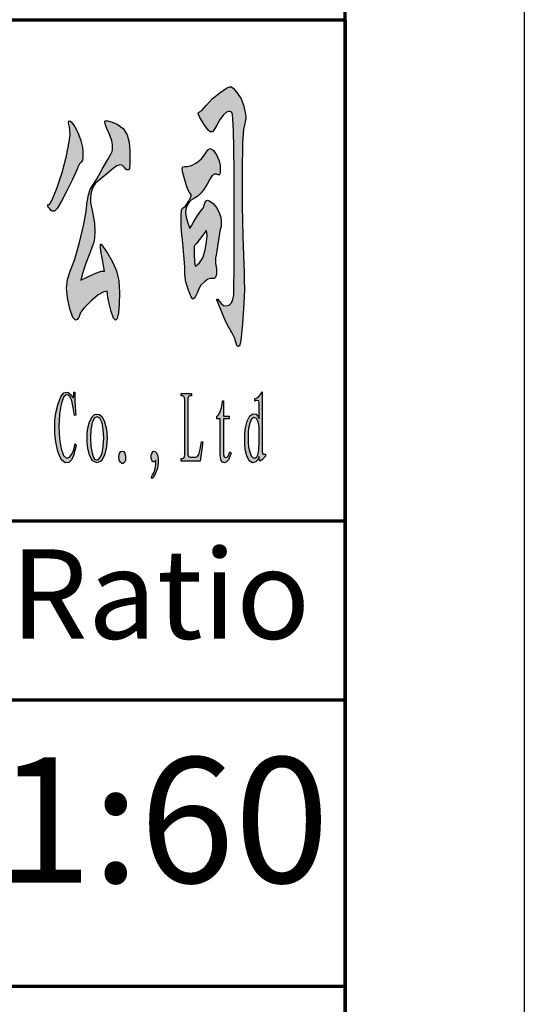
# Model space of a CAD drawing. Units: millimetres. Extents: x 49143 to 221855, y -19824 to 2562.
# Drawn here: x 145020 to 146071, y -18145 to -16093 of the extents above; entities that cross this region are included whole.
import ezdxf

# ---------------------------------------------------------------- set-up
doc = ezdxf.new("R2010")
doc.units = ezdxf.units.MM
for name, color, linetype, lineweight in [('CAXA0', 7, 'Continuous', 70), ('CAXA3', 7, 'Continuous', 25), ('CAXA4', 3, 'Continuous', 25)]:
    doc.layers.add(name, color=color, linetype=linetype, lineweight=lineweight)
doc.styles.add('UserTxtStyle1', font='txt', dxfattribs={"width": 0.667})
doc.styles.add('标准', font='txt', dxfattribs={"width": 0.667})

# ---------------------------------------------------------------- blocks, each defined once
blk = doc.blocks.new('CAXBLOCK164', base_point=(143185.1, -17013.3))
at = {"layer": 'CAXA0', "linetype": 'Continuous', "lineweight": 25}
h = blk.add_hatch(color=2, dxfattribs=at)
h.paths.add_polyline_path([(145093, -16957.2), (145094.5, -16973.3), (145099.1, -16993.2), (145105.9, -17010), (145114.1, -17016.7), (145121.8, -17016), (145127.3, -17010.4), (145131.3, -17001.7), (145134.5, -16991.5), (145137.2, -16980.6), (145134.7, -16977.3), (145133.4, -16984), (145131.5, -16991.1), (145128.2, -16999.1), (145123.4, -17005.3), (145117.2, -17007), (145110.9, -17002), (145105.8, -16987.8), (145102.5, -16966.7), (145101.4, -16941.2), (145102.6, -16915.8), (145106, -16894.7), (145110.8, -16880.4), (145116, -16875), (145120.7, -16875.8), (145124.6, -16879.6), (145127.9, -16887.9), (145130.9, -16901.8), (145133.9, -16918.6), (145136.4, -16917.8), (145135.6, -16909), (145134.9, -16899.6), (145134.7, -16889.3), (145134.7, -16880.1), (145134.7, -16874.2), (145134.7, -16870), (145132.2, -16870), (145132.2, -16877.1), (145131.8, -16881.8), (145130.7, -16881.7), (145128.9, -16878.9), (145126.3, -16875.4), (145123.3, -16872.3), (145120.4, -16870.4), (145116.7, -16870), (145111.7, -16871.2), (145105.8, -16878), (145099.5, -16893.9), (145094.6, -16912.8), (145093, -16928.7), (145093, -16942.9)], flags=0)
h.paths.add_polyline_path([(145160, -16965.1), (145160, -16975), (145161.3, -16986.4), (145165.1, -17000.8), (145171.5, -17012.7), (145180.7, -17016.7), (145189.9, -17012.7), (145196.5, -17000.8), (145200.4, -16983.9), (145201.8, -16965.1), (145200.4, -16946.9), (145196.5, -16931.6), (145191.2, -16920.8), (145185.9, -16916.1), (145180.7, -16915.3), (145175.4, -16916.1), (145170.2, -16920.8), (145165.1, -16931.6), (145161.3, -16944.4), (145160, -16955.3)], flags=0)
h.paths.add_polyline_path([(145167.2, -16965.1), (145168, -16982.8), (145170.6, -16996.6), (145173.5, -17005.6), (145175.6, -17009.1), (145177.3, -17010), (145179, -17010.8), (145181.1, -17011), (145184, -17010), (145187.5, -17005.8), (145191, -16996.6), (145193.7, -16982.8), (145194.6, -16965.1), (145193.7, -16947.3), (145191, -16933.3), (145186.6, -16924.2), (145180.7, -16921.1), (145174.8, -16924.2), (145170.6, -16933.3), (145168, -16947.3)], flags=0)
h.paths.add_polyline_path([(145226.9, -17011.2), (145229.6, -17016.3), (145232.8, -17018.7), (145235.1, -17018.4), (145236.7, -17016.7), (145238.4, -17015), (145239.6, -17011.4), (145239.7, -17004.1), (145238.6, -16996.8), (145236.3, -16993.2), (145233.3, -16992.4), (145230.2, -16993.2), (145227.7, -16996.7), (145226.4, -17003.7)], flags=0)
h.paths.add_polyline_path([(145293.6, -17008.1), (145294.5, -17011.2), (145295.9, -17013.6), (145297.7, -17015), (145299.5, -17015.1), (145301.3, -17013.8), (145302.9, -17011.7), (145302.9, -17018.8), (145302.4, -17025.7), (145300.8, -17032.2), (145298.7, -17037.7), (145296.4, -17041.8), (145294.7, -17044.9), (145294.1, -17047.3), (145294.4, -17048.9), (145295.4, -17049.4), (145297.6, -17047.1), (145301.9, -17040.2), (145306, -17030.2), (145307.8, -17018.8), (145307.7, -17008.2), (145306.3, -17000.8), (145304.2, -16996), (145301.9, -16993.6), (145299.7, -16993), (145297.7, -16993.6), (145295.9, -16995.3), (145294.5, -16997.8), (145293.6, -17001), (145293.2, -17004.5)], flags=0)
h.paths.add_polyline_path([(145355.6, -17013.3), (145395.7, -17013.3), (145400.8, -16973.1), (145398.2, -16973.1), (145395.3, -16988.2), (145392.4, -16999.7), (145389.6, -17004.1), (145386.8, -17005), (145378.8, -17005), (145374.6, -17005), (145371.4, -17003.8), (145370, -17000.3), (145369.6, -16995.7), (145369.6, -16885.9), (145370, -16881.7), (145371.1, -16878.6), (145373.8, -16877.5), (145377.1, -16877.5), (145377.1, -16872.5), (145355.6, -16872.5), (145355.6, -16877.5), (145359, -16877.5), (145361.7, -16878.5), (145362.8, -16881.3), (145363.2, -16885.1), (145363.2, -16999.9), (145362.8, -17004.1), (145361.7, -17007.3), (145359, -17008.3), (145355.6, -17008.3)], flags=0)
h.paths.add_polyline_path([(145429.9, -16919.4), (145429.9, -16925.3), (145437.4, -16925.3), (145437.4, -16999.9), (145437.9, -17006.6), (145439.1, -17012.3), (145442.1, -17015.8), (145446.1, -17016.9), (145450.5, -17015), (145454.6, -17010.6), (145457.5, -17004.1), (145459.8, -16996.6), (145457.3, -16994.1), (145455.4, -16999.9), (145452.8, -17004.3), (145449, -17005.8), (145445.6, -17004.2), (145444.2, -16999.5), (145443.8, -16993.2), (145443.8, -16925.3), (145455.6, -16925.3), (145455.6, -16919.4), (145443.8, -16919.4), (145443.8, -16887.6), (145441.7, -16887.6), (145441.2, -16894.7), (145440.1, -16902.1), (145437.4, -16909.8), (145434.4, -16916), (145432, -16918.6)], flags=0)
h.paths.add_polyline_path([(145493.3, -16930.3), (145489.7, -16944.3), (145488.5, -16956.1), (145488.5, -16966.8), (145488.5, -16977.5), (145489.5, -16989.1), (145492.5, -17002.4), (145497.5, -17013.1), (145504.5, -17016.7), (145511.2, -17015.1), (145515.4, -17010.4), (145518.4, -17004.1), (145518.4, -17010.4), (145520.1, -17013.4), (145525.1, -17010), (145531.9, -17003.3), (145531.9, -16998.2), (145531.3, -16998.7), (145530, -16999), (145527.7, -16999.1), (145525.5, -16997.5), (145524.7, -16992.8), (145524.7, -16986.5), (145524.7, -16869.2), (145521.3, -16874.6), (145517.8, -16879.1), (145513.8, -16881.7), (145509.5, -16883.4), (145509.5, -16888.4), (145510.8, -16887.6), (145512.5, -16887), (145515.2, -16886.8), (145517.6, -16888.1), (145518.4, -16892.2), (145518.4, -16897.7), (145518.4, -16925.3), (145515.7, -16919.9), (145511.8, -16915.9), (145505.5, -16914.8), (145498.8, -16918.9)], flags=0)
h.paths.add_polyline_path([(145495.6, -16974.4), (145496.4, -16984.1), (145498.8, -16994.1), (145502, -17002.1), (145505.1, -17006.2), (145508.1, -17007.4), (145510.8, -17006.6), (145513.3, -17004.2), (145515.9, -17000.3), (145517.8, -16990.9), (145518.4, -16971.8), (145518.4, -16947.9), (145518.4, -16942.9), (145517.8, -16937.3), (145515.9, -16930.3), (145512.5, -16924.7), (145507.6, -16922.8), (145502.6, -16925.6), (145498.8, -16934.1), (145496.4, -16945), (145495.6, -16955.1), (145495.6, -16964.7)], flags=0)
at = {"layer": 'CAXA3', "color": 2, "linetype": 'Continuous', "lineweight": 25}
for p, q in [((145099.5, -16893.9), (145105.8, -16878)), ((145105.8, -16878), (145111.7, -16871.2)), ((145110.8, -16880.4), (145106, -16894.7)), ((145116, -16875), (145110.8, -16880.4)), ((145111.7, -16871.2), (145116.7, -16870)), ((145120.7, -16875.8), (145116, -16875)), ((145116.7, -16870), (145120.4, -16870.4)), ((145120.4, -16870.4), (145123.3, -16872.3)), ((145124.6, -16879.6), (145120.7, -16875.8)), ((145123.3, -16872.3), (145126.3, -16875.4)), ((145127.9, -16887.9), (145124.6, -16879.6)), ((145126.3, -16875.4), (145128.9, -16878.9)), ((145128.9, -16878.9), (145130.7, -16881.7)), ((145130.7, -16881.7), (145131.8, -16881.8)), ((145131.8, -16881.8), (145132.2, -16877.1)), ((145132.2, -16877.1), (145132.2, -16870)), ((145132.2, -16870), (145134.7, -16870)), ((145134.7, -16870), (145134.7, -16874.2)), ((145134.7, -16874.2), (145134.7, -16880.1)), ((145134.7, -16880.1), (145134.7, -16889.3)), ((145355.6, -16877.5), (145355.6, -16872.5)), ((145355.6, -16872.5), (145377.1, -16872.5)), ((145359, -16877.5), (145355.6, -16877.5)), ((145361.7, -16878.5), (145359, -16877.5)), ((145362.8, -16881.3), (145361.7, -16878.5)), ((145363.2, -16885.1), (145362.8, -16881.3)), ((145363.2, -16999.9), (145363.2, -16885.1)), ((145370, -16881.7), (145369.6, -16885.9)), ((145369.6, -16885.9), (145369.6, -16995.7)), ((145371.1, -16878.6), (145370, -16881.7)), ((145373.8, -16877.5), (145371.1, -16878.6)), ((145377.1, -16877.5), (145373.8, -16877.5)), ((145377.1, -16872.5), (145377.1, -16877.5)), ((145509.5, -16883.4), (145513.8, -16881.7)), ((145509.5, -16888.4), (145509.5, -16883.4)), ((145512.5, -16887), (145510.8, -16887.6)), ((145515.2, -16886.8), (145512.5, -16887)), ((145513.8, -16881.7), (145517.8, -16879.1)), ((145517.6, -16888.1), (145515.2, -16886.8)), ((145517.8, -16879.1), (145521.3, -16874.6)), ((145521.3, -16874.6), (145524.7, -16869.2)), ((145524.7, -16869.2), (145524.7, -16986.5)), ((145094.6, -16912.8), (145099.5, -16893.9)), ((145106, -16894.7), (145102.6, -16915.8)), ((145130.9, -16901.8), (145127.9, -16887.9)), ((145133.9, -16918.6), (145130.9, -16901.8)), ((145134.7, -16889.3), (145134.9, -16899.6)), ((145134.9, -16899.6), (145135.6, -16909)), ((145437.4, -16909.8), (145440.1, -16902.1)), ((145440.1, -16902.1), (145441.2, -16894.7)), ((145441.2, -16894.7), (145441.7, -16887.6)), ((145441.7, -16887.6), (145443.8, -16887.6)), ((145443.8, -16887.6), (145443.8, -16919.4)), ((145510.8, -16887.6), (145509.5, -16888.4)), ((145518.4, -16892.2), (145517.6, -16888.1)), ((145518.4, -16897.7), (145518.4, -16892.2)), ((145518.4, -16925.3), (145518.4, -16897.7)), ((145093, -16928.7), (145094.6, -16912.8)), ((145102.6, -16915.8), (145101.4, -16941.2)), ((145136.4, -16917.8), (145133.9, -16918.6)), ((145135.6, -16909), (145136.4, -16917.8)), ((145165.1, -16931.6), (145170.2, -16920.8)), ((145170.2, -16920.8), (145175.4, -16916.1)), ((145174.8, -16924.2), (145170.6, -16933.3)), ((145180.7, -16921.1), (145174.8, -16924.2)), ((145175.4, -16916.1), (145180.7, -16915.3)), ((145180.7, -16915.3), (145185.9, -16916.1)), ((145186.6, -16924.2), (145180.7, -16921.1)), ((145185.9, -16916.1), (145191.2, -16920.8)), ((145191, -16933.3), (145186.6, -16924.2)), ((145191.2, -16920.8), (145196.5, -16931.6)), ((145429.9, -16919.4), (145432, -16918.6)), ((145429.9, -16925.3), (145429.9, -16919.4)), ((145437.4, -16925.3), (145429.9, -16925.3)), ((145432, -16918.6), (145434.4, -16916)), ((145434.4, -16916), (145437.4, -16909.8)), ((145437.4, -16999.9), (145437.4, -16925.3)), ((145443.8, -16919.4), (145455.6, -16919.4)), ((145455.6, -16925.3), (145443.8, -16925.3)), ((145443.8, -16925.3), (145443.8, -16993.2)), ((145455.6, -16919.4), (145455.6, -16925.3)), ((145493.3, -16930.3), (145498.8, -16918.9)), ((145498.8, -16918.9), (145505.5, -16914.8)), ((145502.6, -16925.6), (145498.8, -16934.1)), ((145507.6, -16922.8), (145502.6, -16925.6)), ((145505.5, -16914.8), (145511.8, -16915.9)), ((145512.5, -16924.7), (145507.6, -16922.8)), ((145511.8, -16915.9), (145515.7, -16919.9)), ((145515.9, -16930.3), (145512.5, -16924.7)), ((145515.7, -16919.9), (145518.4, -16925.3)), ((145093, -16942.9), (145093, -16928.7)), ((145093, -16957.2), (145093, -16942.9)), ((145101.4, -16941.2), (145102.5, -16966.7)), ((145160, -16955.3), (145161.3, -16944.4)), ((145161.3, -16944.4), (145165.1, -16931.6)), ((145168, -16947.3), (145167.2, -16965.1)), ((145170.6, -16933.3), (145168, -16947.3)), ((145193.7, -16947.3), (145191, -16933.3)), ((145194.6, -16965.1), (145193.7, -16947.3)), ((145196.5, -16931.6), (145200.4, -16946.9)), ((145200.4, -16946.9), (145201.8, -16965.1)), ((145488.5, -16956.1), (145489.7, -16944.3)), ((145489.7, -16944.3), (145493.3, -16930.3)), ((145496.4, -16945), (145495.6, -16955.1)), ((145498.8, -16934.1), (145496.4, -16945)), ((145517.8, -16937.3), (145515.9, -16930.3)), ((145518.4, -16942.9), (145517.8, -16937.3)), ((145518.4, -16947.9), (145518.4, -16942.9)), ((145518.4, -16971.8), (145518.4, -16947.9)), ((145094.5, -16973.3), (145093, -16957.2)), ((145102.5, -16966.7), (145105.8, -16987.8)), ((145160, -16965.1), (145160, -16955.3)), ((145160, -16975), (145160, -16965.1)), ((145167.2, -16965.1), (145168, -16982.8)), ((145193.7, -16982.8), (145194.6, -16965.1)), ((145201.8, -16965.1), (145200.4, -16983.9)), ((145488.5, -16966.8), (145488.5, -16956.1)), ((145488.5, -16977.5), (145488.5, -16966.8)), ((145495.6, -16955.1), (145495.6, -16964.7)), ((145495.6, -16964.7), (145495.6, -16974.4)), ((145099.1, -16993.2), (145094.5, -16973.3)), ((145105.8, -16987.8), (145110.9, -17002)), ((145131.5, -16991.1), (145133.4, -16984)), ((145133.4, -16984), (145134.7, -16977.3)), ((145137.2, -16980.6), (145134.5, -16991.5)), ((145134.7, -16977.3), (145137.2, -16980.6)), ((145161.3, -16986.4), (145160, -16975)), ((145165.1, -17000.8), (145161.3, -16986.4)), ((145168, -16982.8), (145170.6, -16996.6)), ((145191, -16996.6), (145193.7, -16982.8)), ((145200.4, -16983.9), (145196.5, -17000.8)), ((145392.4, -16999.7), (145395.3, -16988.2)), ((145395.3, -16988.2), (145398.2, -16973.1)), ((145400.8, -16973.1), (145395.7, -17013.3)), ((145398.2, -16973.1), (145400.8, -16973.1)), ((145489.5, -16989.1), (145488.5, -16977.5)), ((145492.5, -17002.4), (145489.5, -16989.1)), ((145495.6, -16974.4), (145496.4, -16984.1)), ((145496.4, -16984.1), (145498.8, -16994.1)), ((145517.8, -16990.9), (145518.4, -16971.8)), ((145524.7, -16986.5), (145524.7, -16992.8)), ((145105.9, -17010), (145099.1, -16993.2)), ((145114.1, -17016.7), (145105.9, -17010)), ((145110.9, -17002), (145117.2, -17007)), ((145117.2, -17007), (145123.4, -17005.3)), ((145123.4, -17005.3), (145128.2, -16999.1)), ((145131.3, -17001.7), (145127.3, -17010.4)), ((145128.2, -16999.1), (145131.5, -16991.1)), ((145134.5, -16991.5), (145131.3, -17001.7)), ((145171.5, -17012.7), (145165.1, -17000.8)), ((145170.6, -16996.6), (145173.5, -17005.6)), ((145173.5, -17005.6), (145175.6, -17009.1)), ((145175.6, -17009.1), (145177.3, -17010)), ((145177.3, -17010), (145179, -17010.8)), ((145181.1, -17011), (145184, -17010)), ((145184, -17010), (145187.5, -17005.8)), ((145187.5, -17005.8), (145191, -16996.6)), ((145196.5, -17000.8), (145189.9, -17012.7)), ((145226.4, -17003.7), (145227.7, -16996.7)), ((145226.9, -17011.2), (145226.4, -17003.7)), ((145227.7, -16996.7), (145230.2, -16993.2)), ((145230.2, -16993.2), (145233.3, -16992.4)), ((145233.3, -16992.4), (145236.3, -16993.2)), ((145236.3, -16993.2), (145238.6, -16996.8)), ((145238.6, -16996.8), (145239.7, -17004.1)), ((145239.7, -17004.1), (145239.6, -17011.4)), ((145293.2, -17004.5), (145293.6, -17001)), ((145293.6, -17008.1), (145293.2, -17004.5)), ((145293.6, -17001), (145294.5, -16997.8)), ((145294.5, -17011.2), (145293.6, -17008.1)), ((145294.5, -16997.8), (145295.9, -16995.3)), ((145295.9, -16995.3), (145297.7, -16993.6)), ((145297.7, -16993.6), (145299.7, -16993)), ((145299.7, -16993), (145301.9, -16993.6)), ((145301.9, -16993.6), (145304.2, -16996)), ((145304.2, -16996), (145306.3, -17000.8)), ((145306.3, -17000.8), (145307.7, -17008.2)), ((145307.7, -17008.2), (145307.8, -17018.8)), ((145355.6, -17013.3), (145355.6, -17008.3)), ((145355.6, -17008.3), (145359, -17008.3)), ((145359, -17008.3), (145361.7, -17007.3)), ((145361.7, -17007.3), (145362.8, -17004.1)), ((145362.8, -17004.1), (145363.2, -16999.9)), ((145369.6, -16995.7), (145370, -17000.3)), ((145370, -17000.3), (145371.4, -17003.8)), ((145371.4, -17003.8), (145374.6, -17005)), ((145374.6, -17005), (145378.8, -17005)), ((145378.8, -17005), (145386.8, -17005)), ((145386.8, -17005), (145389.6, -17004.1)), ((145389.6, -17004.1), (145392.4, -16999.7)), ((145437.9, -17006.6), (145437.4, -16999.9)), ((145439.1, -17012.3), (145437.9, -17006.6)), ((145443.8, -16993.2), (145444.2, -16999.5)), ((145444.2, -16999.5), (145445.6, -17004.2)), ((145445.6, -17004.2), (145449, -17005.8)), ((145449, -17005.8), (145452.8, -17004.3)), ((145452.8, -17004.3), (145455.4, -16999.9)), ((145457.5, -17004.1), (145454.6, -17010.6)), ((145455.4, -16999.9), (145457.3, -16994.1)), ((145457.3, -16994.1), (145459.8, -16996.6)), ((145459.8, -16996.6), (145457.5, -17004.1)), ((145497.5, -17013.1), (145492.5, -17002.4)), ((145498.8, -16994.1), (145502, -17002.1)), ((145502, -17002.1), (145505.1, -17006.2)), ((145505.1, -17006.2), (145508.1, -17007.4)), ((145508.1, -17007.4), (145510.8, -17006.6)), ((145510.8, -17006.6), (145513.3, -17004.2)), ((145513.3, -17004.2), (145515.9, -17000.3)), ((145518.4, -17004.1), (145515.4, -17010.4)), ((145515.9, -17000.3), (145517.8, -16990.9)), ((145518.4, -17010.4), (145518.4, -17004.1)), ((145525.1, -17010), (145520.1, -17013.4)), ((145524.7, -16992.8), (145525.5, -16997.5)), ((145531.9, -17003.3), (145525.1, -17010)), ((145525.5, -16997.5), (145527.7, -16999.1)), ((145527.7, -16999.1), (145530, -16999)), ((145530, -16999), (145531.3, -16998.7)), ((145531.3, -16998.7), (145531.9, -16998.2)), ((145531.9, -16998.2), (145531.9, -17003.3)), ((145121.8, -17016), (145114.1, -17016.7)), ((145127.3, -17010.4), (145121.8, -17016)), ((145180.7, -17016.7), (145171.5, -17012.7)), ((145179, -17010.8), (145181.1, -17011)), ((145189.9, -17012.7), (145180.7, -17016.7)), ((145229.6, -17016.3), (145226.9, -17011.2)), ((145232.8, -17018.7), (145229.6, -17016.3)), ((145235.1, -17018.4), (145232.8, -17018.7)), ((145236.7, -17016.7), (145235.1, -17018.4)), ((145238.4, -17015), (145236.7, -17016.7)), ((145239.6, -17011.4), (145238.4, -17015)), ((145295.9, -17013.6), (145294.5, -17011.2)), ((145297.7, -17015), (145295.9, -17013.6)), ((145299.5, -17015.1), (145297.7, -17015)), ((145301.3, -17013.8), (145299.5, -17015.1)), ((145300.8, -17032.2), (145302.4, -17025.7)), ((145302.9, -17011.7), (145301.3, -17013.8)), ((145306, -17030.2), (145301.9, -17040.2)), ((145302.4, -17025.7), (145302.9, -17018.8)), ((145302.9, -17018.8), (145302.9, -17011.7)), ((145307.8, -17018.8), (145306, -17030.2)), ((145395.7, -17013.3), (145355.6, -17013.3)), ((145442.1, -17015.8), (145439.1, -17012.3)), ((145446.1, -17016.9), (145442.1, -17015.8)), ((145450.5, -17015), (145446.1, -17016.9)), ((145454.6, -17010.6), (145450.5, -17015)), ((145504.5, -17016.7), (145497.5, -17013.1)), ((145511.2, -17015.1), (145504.5, -17016.7)), ((145515.4, -17010.4), (145511.2, -17015.1)), ((145520.1, -17013.4), (145518.4, -17010.4)), ((145294.1, -17047.3), (145294.7, -17044.9)), ((145294.4, -17048.9), (145294.1, -17047.3)), ((145295.4, -17049.4), (145294.4, -17048.9)), ((145294.7, -17044.9), (145296.4, -17041.8)), ((145297.6, -17047.1), (145295.4, -17049.4)), ((145296.4, -17041.8), (145298.7, -17037.7)), ((145301.9, -17040.2), (145297.6, -17047.1)), ((145298.7, -17037.7), (145300.8, -17032.2))]:
    blk.add_line(p, q, dxfattribs=at)
blk = doc.blocks.new('CAXBLOCK165', base_point=(142470.4, -16554.2))
at = {"layer": 'CAXA0', "linetype": 'Continuous', "lineweight": 25}
h = blk.add_hatch(color=5, dxfattribs=at)
h.paths.add_polyline_path([(145374.1, -16528.8), (145377.2, -16523), (145381.3, -16515.5), (145387.9, -16504.8), (145394.5, -16494.8), (145399, -16489.5), (145402.1, -16485.2), (145404.4, -16478.1), (145406.9, -16471.8), (145410.6, -16469.7), (145415.7, -16471.4), (145422.7, -16476.5), (145429.6, -16484.6), (145434.9, -16495.3), (145438.2, -16505.7), (145439.3, -16512.6), (145439.3, -16517.8), (145439.3, -16520.7), (145438.9, -16524.1), (145437.7, -16528.5), (145436.3, -16533.7), (145435.5, -16539.5), (145434.4, -16548.1), (145432.3, -16561.6), (145430.1, -16575.1), (145428.5, -16583.7), (145427.5, -16589.8), (145427.2, -16595.7), (145427.5, -16601.8), (145428.5, -16608.1), (145429.5, -16614.3), (145429.8, -16619.8), (145429.4, -16624.7), (145428.4, -16628.9), (145426.7, -16631.8), (145424.5, -16632.8), (145422.1, -16632.8), (145420, -16632.8), (145416.5, -16632.8), (145411.7, -16634.5), (145404.2, -16639.6), (145396.9, -16646.7), (145392.9, -16654.2), (145390.1, -16661.8), (145386.8, -16668.9), (145383.4, -16674), (145380.5, -16675.7), (145376.8, -16671.1), (145371, -16657.5), (145365.7, -16640.2), (145363.6, -16624.7), (145363.2, -16610), (145362.8, -16599.6), (145361.7, -16584.4), (145359.1, -16559.4), (145356.6, -16535.2), (145355.7, -16522.6), (145355.7, -16515.8), (145355.7, -16502.2), (145356.5, -16491.4), (145359, -16486.2), (145362.2, -16484), (145363.9, -16483), (145366.5, -16479.8), (145371.1, -16472.3), (145375.3, -16464.4), (145376.7, -16460.3), (145376.6, -16458.5), (145376.5, -16457.7), (145376.2, -16457.3), (145372.1, -16451.2), (145367.9, -16442.1), (145363.2, -16427.1), (145359.5, -16412.6), (145358.3, -16405), (145358.6, -16401.7), (145359.7, -16400.1), (145362.6, -16399.7), (145368.5, -16399.5), (145377.1, -16397.6), (145387.7, -16392), (145398.1, -16383.6), (145405.6, -16373.2), (145411.4, -16364.6), (145416.6, -16361.8), (145422.3, -16365.1), (145429.2, -16375.1), (145434.9, -16387.3), (145436.8, -16397.2), (145436.8, -16406), (145436.8, -16411.5), (145436.3, -16415.7), (145435, -16417), (145433.3, -16417), (145430.2, -16415.7), (145425.6, -16415.7), (145420.7, -16418.3), (145415.3, -16426.1), (145409.8, -16436.5), (145406.8, -16441.7), (145403, -16447.7), (145397.2, -16455.1), (145390.5, -16461.6), (145384, -16465.1), (145377.6, -16468.8), (145371.3, -16475.8), (145366.6, -16485), (145365, -16495), (145366.2, -16505.7), (145369.6, -16517.1)], flags=0)
h.paths.add_polyline_path([(145385.5, -16606.8), (145393.8, -16600), (145401, -16590), (145405.9, -16573.7), (145408.8, -16556.4), (145409.8, -16543.8), (145409.5, -16536), (145408.8, -16533.4), (145407.9, -16533.4), (145407.5, -16533.4), (145407.2, -16533.5), (145406.8, -16534), (145406.5, -16534.7), (145404.7, -16537.6), (145401.2, -16542.6), (145394.2, -16551.9), (145387.2, -16560.7), (145384, -16564.2), (145382.7, -16565.2), (145383.1, -16583.7), (145383.6, -16598.2), (145384.5, -16604.5)], flags=0)
h.paths.add_polyline_path([(145459.4, -16233.1), (145460.6, -16233.1), (145464.2, -16236.1), (145472.2, -16245.1), (145480.9, -16258.2), (145486.5, -16273.4), (145489.5, -16287.1), (145490.6, -16295.5), (145490.3, -16301), (145489.5, -16305.6), (145488.5, -16309.8), (145485.7, -16321.8), (145483.6, -16349.8), (145482.9, -16409.6), (145483.3, -16481.1), (145484.7, -16544.4), (145486.6, -16603.5), (145487.1, -16618.2), (145487.4, -16634.9), (145487.5, -16655.9), (145486.6, -16685), (145483.8, -16726.4), (145480.3, -16761.9), (145477.3, -16773.8), (145474.5, -16773.8), (145473.1, -16773.8), (145471.7, -16772.3), (145470.2, -16767.6), (145468.7, -16761.5), (145468.2, -16759.8), (145467, -16756.8), (145464.4, -16751.1), (145461.4, -16745.1), (145459.5, -16741.6), (145458, -16739.4), (145454.2, -16733.8), (145448.9, -16723.4), (145440.4, -16703.3), (145432.8, -16684.2), (145430.2, -16677), (145430.3, -16676), (145430.5, -16675.7), (145430.7, -16675.7), (145431.3, -16675.7), (145432.2, -16676.2), (145433.6, -16678), (145435.4, -16680.2), (145439.3, -16685.1), (145444, -16688.8), (145449.9, -16690), (145455.9, -16688.4), (145460.6, -16683.8), (145463.8, -16676.4), (145465.3, -16666.6), (145465.8, -16648.6), (145466.2, -16616.9), (145466.5, -16574), (145466.6, -16522.6), (145466.4, -16466.9), (145466, -16410.9), (145465.3, -16361.1), (145464.6, -16324.4), (145463.8, -16301), (145463, -16291), (145461.9, -16288.1), (145460.5, -16286.1), (145458.3, -16284.9), (145455, -16284.5), (145450.4, -16286.3), (145444.2, -16291.6), (145437.2, -16300.5), (145430.1, -16313.1), (145424.3, -16323.8), (145420.9, -16327.4), (145418.8, -16327.4), (145416.3, -16327.4), (145411.6, -16323), (145402.5, -16309.8), (145394.2, -16295.8), (145391.4, -16289), (145392.1, -16286.6), (145394.2, -16285.8), (145399, -16282.4), (145408, -16272.1), (145420.7, -16258.7), (145436.5, -16245.8), (145450.3, -16236.3), (145456.7, -16233.1)], flags=0)
h = blk.add_hatch(color=5, dxfattribs=at)
h.paths.add_polyline_path([(145151.3, -16376.1), (145151.3, -16381.3), (145150.4, -16386.1), (145147.7, -16390.1), (145144.3, -16394.2), (145141.5, -16399.5), (145139, -16405.3), (145128.5, -16428.1), (145117.8, -16450.3), (145106.7, -16471.6), (145097.4, -16487.2), (145092.2, -16492.4), (145088.9, -16492.4), (145087.4, -16492.4), (145085.3, -16491.3), (145082, -16487.9), (145079.1, -16483.9), (145078.2, -16481), (145078.4, -16479.3), (145078.9, -16478.8), (145079.6, -16478.8), (145081.9, -16478.8), (145086.8, -16470.5), (145096.8, -16445.6), (145108.1, -16411.9), (145117, -16377.1), (145122.6, -16348.3), (145124.5, -16332.9), (145124.1, -16324.7), (145123, -16317.6), (145121.9, -16311.8), (145121.5, -16307.5), (145122.1, -16304.9), (145123.8, -16304), (145127.6, -16307.1), (145134.2, -16316.6), (145141.3, -16330.3), (145146.8, -16345.9), (145150.2, -16360), (145151.3, -16369.3)], flags=0)
h.paths.add_polyline_path([(145201.8, -16659.4), (145193.7, -16661.4), (145183, -16667.1), (145167.4, -16680.2), (145153.1, -16694.5), (145146.5, -16703.6), (145143.8, -16710.1), (145141.8, -16715), (145139.1, -16718.6), (145135.5, -16719.9), (145130.5, -16713.9), (145124.2, -16695.8), (145118.8, -16673.2), (145117.1, -16653.3), (145119.1, -16635.1), (145125, -16617.8), (145133.7, -16594.4), (145144.1, -16557.7), (145153.1, -16519.8), (145157.7, -16492.4), (145160.2, -16472.8), (145162.9, -16458.3), (145166.5, -16447.3), (145171.7, -16438.5), (145179.6, -16426.3), (145191.5, -16405.3), (145202.9, -16384.8), (145209.3, -16373.8), (145212.3, -16368.3), (145213.2, -16364.1), (145213.2, -16360.5), (145213.2, -16354), (145211.8, -16345.7), (145207.3, -16333.9), (145201.4, -16320.2), (145199, -16315), (145197.3, -16310.5), (145196.7, -16307.2), (145197, -16305.3), (145197.9, -16304.6), (145199, -16304.6), (145203.3, -16304.6), (145210.3, -16306.3), (145222.4, -16311.4), (145235, -16320.3), (145243.2, -16333.2), (145247.6, -16349), (145249.1, -16366.3), (145249.1, -16384.5), (145249.1, -16395.6), (145248.4, -16403.9), (145246.3, -16406.6), (145243.5, -16406.6), (145242.5, -16406.6), (145240.7, -16405.3), (145237.7, -16401.4), (145233.5, -16397.5), (145228.5, -16396.2), (145222.1, -16398.1), (145214.1, -16403.7), (145205.1, -16411.2), (145180.6, -16431.3), (145177.4, -16434.3), (145174, -16438.9), (145170.5, -16446.9), (145167.8, -16456.6), (145166.9, -16466.1), (145167.2, -16474.6), (145168.2, -16481.4), (145169.5, -16487.2), (145172.8, -16502.2), (145175.4, -16517.8), (145176.2, -16534.7), (145175.7, -16549.1), (145174.1, -16557.4), (145172, -16562.6), (145164, -16583.4), (145156.8, -16603), (145151.3, -16620.1), (145146.6, -16636), (145161.5, -16629.2), (145174.5, -16623.4), (145183.4, -16619.8), (145189.4, -16617.9), (145193.2, -16617.5), (145196, -16617.8), (145191.8, -16594.1), (145188.7, -16575.2), (145187.6, -16565.9), (145187.7, -16562.4), (145188.1, -16561.3), (145188.6, -16561.3), (145189.4, -16561.3), (145193, -16565.9), (145202.4, -16579.8), (145213.2, -16598.4), (145221, -16617.2), (145225.8, -16638), (145227.4, -16662.7), (145226.9, -16686.5), (145225.1, -16704.6), (145222.5, -16716.1), (145219.2, -16719.9), (145215.1, -16715.3), (145210.1, -16701.7), (145205.6, -16685), (145203.2, -16671.5)], flags=0)
at = {"layer": 'CAXA3', "color": 5, "linetype": 'Continuous', "lineweight": 25}
for points in [[(145459.4, -16233.1), (145460.6, -16233.1), (145464.2, -16236.1), (145472.2, -16245.1), (145480.9, -16258.2), (145486.5, -16273.4), (145489.5, -16287.1), (145490.6, -16295.5), (145490.3, -16301), (145489.5, -16305.6), (145488.5, -16309.8), (145485.7, -16321.8), (145483.6, -16349.8), (145482.9, -16409.6), (145483.3, -16481.1), (145484.7, -16544.4), (145486.6, -16603.5), (145487.1, -16618.2), (145487.4, -16634.9), (145487.5, -16655.9), (145486.6, -16685), (145483.8, -16726.4), (145480.3, -16761.9), (145477.3, -16773.8), (145474.5, -16773.8), (145473.1, -16773.8), (145471.7, -16772.3), (145470.2, -16767.6), (145468.7, -16761.5), (145468.2, -16759.8), (145467, -16756.8), (145464.4, -16751.1), (145461.4, -16745.1), (145459.5, -16741.6), (145458, -16739.4), (145454.2, -16733.8), (145448.9, -16723.4), (145440.4, -16703.3), (145432.8, -16684.2), (145430.2, -16677), (145430.3, -16676), (145430.5, -16675.7), (145430.7, -16675.7), (145431.3, -16675.7), (145432.2, -16676.2), (145433.6, -16678), (145435.4, -16680.2), (145439.3, -16685.1), (145444, -16688.8), (145449.9, -16690), (145455.9, -16688.4), (145460.6, -16683.8), (145463.8, -16676.4), (145465.3, -16666.6), (145465.8, -16648.6), (145466.2, -16616.9), (145466.5, -16574), (145466.6, -16522.6), (145466.4, -16466.9), (145466, -16410.9), (145465.3, -16361.1), (145464.6, -16324.4), (145463.8, -16301), (145463, -16291), (145461.9, -16288.1), (145460.5, -16286.1), (145458.3, -16284.9), (145455, -16284.5), (145450.4, -16286.3), (145444.2, -16291.6), (145437.2, -16300.5), (145430.1, -16313.1), (145424.3, -16323.8), (145420.9, -16327.4), (145418.8, -16327.4), (145416.3, -16327.4), (145411.6, -16323), (145402.5, -16309.8), (145394.2, -16295.8), (145391.4, -16289), (145392.1, -16286.6), (145394.2, -16285.8), (145399, -16282.4), (145408, -16272.1), (145420.7, -16258.7), (145436.5, -16245.8), (145450.3, -16236.3), (145456.7, -16233.1), (145459.4, -16233.1)], [(145151.3, -16376.1), (145151.3, -16381.3), (145150.4, -16386.1), (145147.7, -16390.1), (145144.3, -16394.2), (145141.5, -16399.5), (145139, -16405.3), (145128.5, -16428.1), (145117.8, -16450.3), (145106.7, -16471.6), (145097.4, -16487.2), (145092.2, -16492.4), (145088.9, -16492.4), (145087.4, -16492.4), (145085.3, -16491.3), (145082, -16487.9), (145079.1, -16483.9), (145078.2, -16481), (145078.4, -16479.3), (145078.9, -16478.8), (145079.6, -16478.8), (145081.9, -16478.8), (145086.8, -16470.5), (145096.8, -16445.6), (145108.1, -16411.9), (145117, -16377.1), (145122.6, -16348.3), (145124.5, -16332.9), (145124.1, -16324.7), (145123, -16317.6), (145121.9, -16311.8), (145121.5, -16307.5), (145122.1, -16304.9), (145123.8, -16304), (145127.6, -16307.1), (145134.2, -16316.6), (145141.3, -16330.3), (145146.8, -16345.9), (145150.2, -16360), (145151.3, -16369.3), (145151.3, -16376.1)], [(145201.8, -16659.4), (145193.7, -16661.4), (145183, -16667.1), (145167.4, -16680.2), (145153.1, -16694.5), (145146.5, -16703.6), (145143.8, -16710.1), (145141.8, -16715), (145139.1, -16718.6), (145135.5, -16719.9), (145130.5, -16713.9), (145124.2, -16695.8), (145118.8, -16673.2), (145117.1, -16653.3), (145119.1, -16635.1), (145125, -16617.8), (145133.7, -16594.4), (145144.1, -16557.7), (145153.1, -16519.8), (145157.7, -16492.4), (145160.2, -16472.8), (145162.9, -16458.3), (145166.5, -16447.3), (145171.7, -16438.5), (145179.6, -16426.3), (145191.5, -16405.3), (145202.9, -16384.8), (145209.3, -16373.8), (145212.3, -16368.3), (145213.2, -16364.1), (145213.2, -16360.5), (145213.2, -16354), (145211.8, -16345.7), (145207.3, -16333.9), (145201.4, -16320.2), (145199, -16315), (145197.3, -16310.5), (145196.7, -16307.2), (145197, -16305.3), (145197.9, -16304.6), (145199, -16304.6), (145203.3, -16304.6), (145210.3, -16306.3), (145222.4, -16311.4), (145235, -16320.3), (145243.2, -16333.2), (145247.6, -16349), (145249.1, -16366.3), (145249.1, -16384.5), (145249.1, -16395.6), (145248.4, -16403.9), (145246.3, -16406.6), (145243.5, -16406.6), (145242.5, -16406.6), (145240.7, -16405.3), (145237.7, -16401.4), (145233.5, -16397.5), (145228.5, -16396.2), (145222.1, -16398.1), (145214.1, -16403.7), (145205.1, -16411.2), (145180.6, -16431.3), (145177.4, -16434.3), (145174, -16438.9), (145170.5, -16446.9), (145167.8, -16456.6), (145166.9, -16466.1), (145167.2, -16474.6), (145168.2, -16481.4), (145169.5, -16487.2), (145172.8, -16502.2), (145175.4, -16517.8), (145176.2, -16534.7), (145175.7, -16549.1), (145174.1, -16557.4), (145172, -16562.6), (145164, -16583.4), (145156.8, -16603), (145151.3, -16620.1), (145146.6, -16636), (145161.5, -16629.2), (145174.5, -16623.4), (145183.4, -16619.8), (145189.4, -16617.9), (145193.2, -16617.5), (145196, -16617.8), (145191.8, -16594.1), (145188.7, -16575.2), (145187.6, -16565.9), (145187.7, -16562.4), (145188.1, -16561.3), (145188.6, -16561.3), (145189.4, -16561.3), (145193, -16565.9), (145202.4, -16579.8), (145213.2, -16598.4), (145221, -16617.2), (145225.8, -16638), (145227.4, -16662.7), (145226.9, -16686.5), (145225.1, -16704.6), (145222.5, -16716.1), (145219.2, -16719.9), (145215.1, -16715.3), (145210.1, -16701.7), (145205.6, -16685), (145203.2, -16671.5), (145201.8, -16659.4)], [(145374.1, -16528.8), (145377.2, -16523), (145381.3, -16515.5), (145387.9, -16504.8), (145394.5, -16494.8), (145399, -16489.5), (145402.1, -16485.2), (145404.4, -16478.1), (145406.9, -16471.8), (145410.6, -16469.7), (145415.7, -16471.4), (145422.7, -16476.5), (145429.6, -16484.6), (145434.9, -16495.3), (145438.2, -16505.7), (145439.3, -16512.6), (145439.3, -16517.8), (145439.3, -16520.7), (145438.9, -16524.1), (145437.7, -16528.5), (145436.3, -16533.7), (145435.5, -16539.5), (145434.4, -16548.1), (145432.3, -16561.6), (145430.1, -16575.1), (145428.5, -16583.7), (145427.5, -16589.8), (145427.2, -16595.7), (145427.5, -16601.8), (145428.5, -16608.1), (145429.5, -16614.3), (145429.8, -16619.8), (145429.4, -16624.7), (145428.4, -16628.9), (145426.7, -16631.8), (145424.5, -16632.8), (145422.1, -16632.8), (145420, -16632.8), (145416.5, -16632.8), (145411.7, -16634.5), (145404.2, -16639.6), (145396.9, -16646.7), (145392.9, -16654.2), (145390.1, -16661.8), (145386.8, -16668.9), (145383.4, -16674), (145380.5, -16675.7), (145376.8, -16671.1), (145371, -16657.5), (145365.7, -16640.2), (145363.6, -16624.7), (145363.2, -16610), (145362.8, -16599.6), (145361.7, -16584.4), (145359.1, -16559.4), (145356.6, -16535.2), (145355.7, -16522.6), (145355.7, -16515.8), (145355.7, -16502.2), (145356.5, -16491.4), (145359, -16486.2), (145362.2, -16484), (145363.9, -16483), (145366.5, -16479.8), (145371.1, -16472.3), (145375.3, -16464.4), (145376.7, -16460.3), (145376.6, -16458.5), (145376.5, -16457.7), (145376.2, -16457.3), (145372.1, -16451.2), (145367.9, -16442.1), (145363.2, -16427.1), (145359.5, -16412.6), (145358.3, -16405), (145358.6, -16401.7), (145359.7, -16400.1), (145362.6, -16399.7), (145368.5, -16399.5), (145377.1, -16397.6), (145387.7, -16392), (145398.1, -16383.6), (145405.6, -16373.2), (145411.4, -16364.6), (145416.6, -16361.8), (145422.3, -16365.1), (145429.2, -16375.1), (145434.9, -16387.3), (145436.8, -16397.2), (145436.8, -16406), (145436.8, -16411.5), (145436.3, -16415.7), (145435, -16417), (145433.3, -16417), (145430.2, -16415.7), (145425.6, -16415.7), (145420.7, -16418.3), (145415.3, -16426.1), (145409.8, -16436.5), (145406.8, -16441.7), (145403, -16447.7), (145397.2, -16455.1), (145390.5, -16461.6), (145384, -16465.1), (145377.6, -16468.8), (145371.3, -16475.8), (145366.6, -16485), (145365, -16495), (145366.2, -16505.7), (145369.6, -16517.1), (145374.1, -16528.8)], [(145385.5, -16606.8), (145393.8, -16600), (145401, -16590), (145405.9, -16573.7), (145408.8, -16556.4), (145409.8, -16543.8), (145409.5, -16536), (145408.8, -16533.4), (145407.9, -16533.4), (145407.5, -16533.4), (145407.2, -16533.5), (145406.8, -16534), (145406.5, -16534.7), (145404.7, -16537.6), (145401.2, -16542.6), (145394.2, -16551.9), (145387.2, -16560.7), (145384, -16564.2), (145382.7, -16565.2), (145383.1, -16583.7), (145383.6, -16598.2), (145384.5, -16604.5), (145385.5, -16606.8)]]:
    blk.add_lwpolyline(points, dxfattribs=at)
blk = doc.blocks.new('CAXBLOCK163', base_point=(142184.4, -16769.8))
at = {"layer": 'CAXA0'}
for name, p in [('CAXBLOCK165', (142470.4, -16554.2)), ('CAXBLOCK164', (143185.1, -17013.3))]:
    blk.add_blockref(name, p, dxfattribs=at)

msp = doc.modelspace()

# ---------------------------------------------------------------- linework, layer by layer
at = {"layer": 'CAXA0', "linetype": 'Continuous', "lineweight": 70}
for p, q in [((145697.77, -19450.69), (145697.77, 1956.54)), ((145697.77, -16094.16), (132271.63, -16094.16)), ((145697.77, -16094.16), (145697.77, -19450.69)), ((145697.77, -17138.41), (141222.39, -17138.41)), ((145697.77, -17511.36), (141222.39, -17511.36)), ((145697.77, -18108.08), (136747.01, -18108.08))]:
    msp.add_line(p, q, dxfattribs=at)
at = {"layer": 'CAXA3', "linetype": 'Continuous', "lineweight": 25}
msp.add_line((146070.72, 2329.49), (146070.72, -19823.64), dxfattribs=at)

# ---------------------------------------------------------------- block references
at = {"layer": 'CAXA0'}
msp.add_blockref('CAXBLOCK163', (142184.41, -16769.78), dxfattribs=at)

# ---------------------------------------------------------------- texts
at = {"layer": 'CAXA4', "linetype": 'Continuous', "lineweight": 25, "attachment_point": 1}
for s, insert, char_height, style in [('\\fFangSong_GB2312|b0|i0|p34;Ratio', (144999.94, -17197.15), 186.4741, 'UserTxtStyle1'), ('\\fNSimSun|b0|i0|p34;1:60', (144972.51, -17630.89), 261.0638, '标准')]:
    msp.add_mtext(s, dxfattribs=dict(at, insert=insert, char_height=char_height, style=style))

doc.saveas('drawing.dxf')
